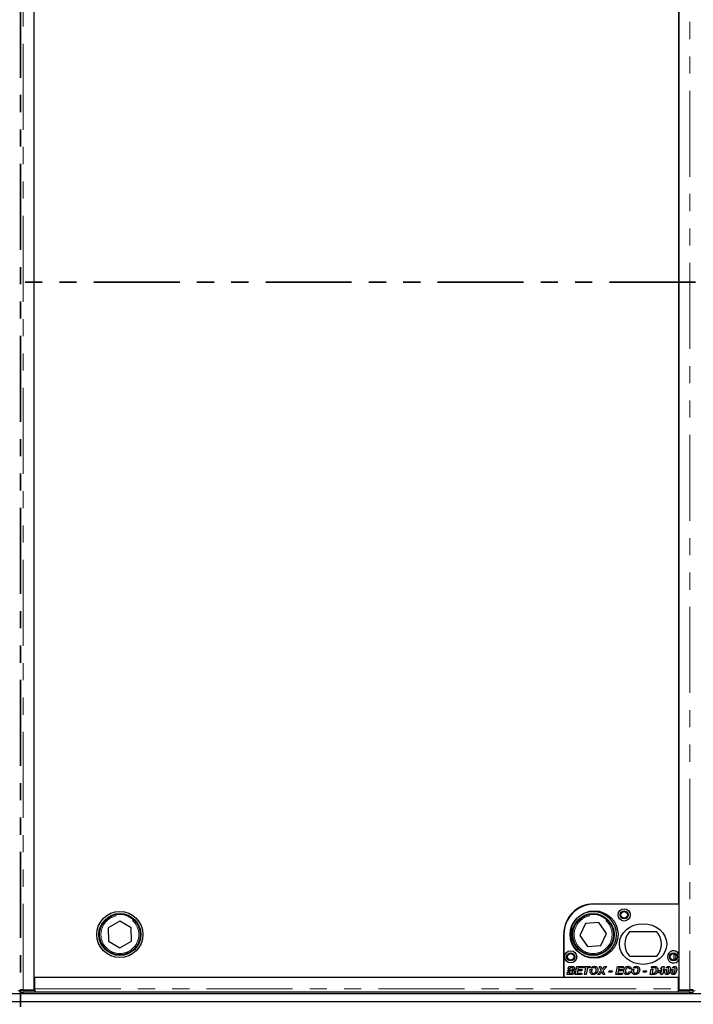
# Model space of a CAD drawing. Units: millimetres. Extents: x 98 to 5940, y 0 to 4100.
# Drawn here: x 1907 to 2404, y 895 to 1622 of the extents above; entities that cross this region are included whole.
import ezdxf

# ---------------------------------------------------------------- set-up
doc = ezdxf.new("R2010")
doc.units = ezdxf.units.MM
doc.header["$LTSCALE"] = 10
doc.linetypes.add('PHANTOM', pattern=[12.7, 6.35, -1.27, 1.27, -1.27, 1.27, -1.27])

msp = doc.modelspace()

# ---------------------------------------------------------------- linework, layer by layer
at = {"color": 7, "linetype": 'PHANTOM', "lineweight": 35}
for p, q in [((1907.248, 2150.165), (1907.248, 663.102)), ((3168.031, 1427.666), (601.971, 1427.666))]:
    msp.add_line(p, q, dxfattribs=at)
at = {"color": 1, "linetype": 'PHANTOM', "lineweight": 18}
for p, q in [((1909.248, 905.27), (1909.248, 1950.062)), ((2401.996, 1950.062), (2401.996, 905.27)), ((2390.05, 968.662), (2390.05, 968.76)), ((2391.04, 968.662), (2391.04, 968.76)), ((2390.05, 927.268), (2390.05, 932.055)), ((2391.04, 927.565), (2391.04, 931.758)), ((1905.417, 904.666), (1906.826, 904.666)), ((1909.826, 905.166), (1909.826, 903.666)), ((1917.872, 906.21), (2393.372, 906.21)), ((2401.417, 903.666), (2401.417, 905.166)), ((2404.417, 904.666), (2405.826, 904.666))]:
    msp.add_line(p, q, dxfattribs=at)
at = {"color": 7, "linetype": 'Continuous', "lineweight": 25}
for p, q in [((1917.372, 905.27), (1917.372, 1950.062)), ((2393.872, 1950.062), (2393.872, 905.27)), ((1917.251, 1940.764), (1917.251, 914.764)), ((2393.751, 968.76), (2393.751, 1886.768)), ((2330.751, 968.76), (2393.751, 968.76)), ((2393.872, 968.662), (2331.372, 968.662)), ((2393.872, 968.662), (2393.872, 931.723)), ((1980.729, 955.981), (1972.25, 951.036)), ((1989.25, 951.11), (1980.729, 955.981)), ((2324.906, 954.25), (2320.688, 945.389)), ((2334.691, 955.028), (2324.906, 954.25)), ((2340.256, 946.943), (2334.691, 955.028)), ((1972.25, 951.036), (1972.293, 941.221)), ((1989.293, 941.295), (1989.25, 951.11)), ((2308.751, 914.764), (2308.751, 946.76)), ((2308.872, 946.162), (2308.872, 914.662)), ((2320.688, 945.389), (2326.253, 937.304)), ((2336.037, 938.081), (2340.256, 946.943)), ((2377.434, 948.162), (2357.309, 948.162)), ((1972.293, 941.221), (1980.814, 936.351)), ((1980.814, 936.351), (1989.293, 941.295)), ((2326.253, 937.304), (2336.037, 938.081)), ((2357.309, 930.162), (2377.434, 930.162)), ((2393.872, 927.6), (2393.872, 914.662)), ((2311.256, 916.662), (2311.621, 918.457)), ((2314.046, 916.662), (2311.256, 916.662)), ((2311.621, 918.457), (2312.796, 918.457)), ((2311.772, 919.2), (2311.975, 920.201)), ((2314.487, 919.2), (2311.772, 919.2)), ((2311.975, 920.201), (2313.151, 920.201)), ((2312.124, 920.931), (2312.475, 922.662)), ((2313.299, 920.931), (2312.124, 920.931)), ((2312.475, 922.662), (2314.508, 922.662)), ((2312.796, 918.457), (2312.635, 917.662)), ((2312.635, 917.662), (2313.867, 917.662)), ((2313.151, 920.201), (2313.151, 920.2)), ((2313.151, 920.2), (2314.123, 920.2)), ((2313.447, 921.662), (2313.299, 920.931)), ((2314.443, 921.662), (2313.447, 921.662)), ((2317.256, 916.662), (2318.476, 922.662)), ((2321.872, 916.662), (2317.256, 916.662)), ((2318.476, 922.662), (2322.872, 922.662)), ((2318.964, 919.277), (2318.635, 917.662)), ((2318.635, 917.662), (2322.103, 917.662)), ((2322.103, 919.277), (2318.964, 919.277)), ((2319.449, 921.662), (2319.167, 920.277)), ((2319.167, 920.277), (2322.333, 920.277)), ((2322.641, 921.662), (2319.449, 921.662)), ((2322.103, 917.662), (2321.872, 916.662)), ((2322.333, 920.277), (2322.103, 919.277)), ((2322.872, 922.662), (2322.641, 921.662)), ((2323.41, 921.662), (2323.641, 922.662)), ((2325.077, 921.662), (2323.41, 921.662)), ((2323.641, 922.662), (2328.333, 922.662)), ((2324.06, 916.662), (2325.077, 921.662)), ((2325.236, 916.662), (2324.06, 916.662)), ((2326.253, 921.662), (2325.236, 916.662)), ((2328.103, 921.662), (2326.253, 921.662)), ((2328.333, 922.662), (2328.103, 921.662)), ((2328.469, 920.557), (2329.708, 920.557)), ((2330.623, 921.552), (2329.01, 921.552)), ((2333.718, 916.662), (2336.371, 919.686)), ((2335.223, 916.662), (2333.718, 916.662)), ((2334.872, 922.662), (2336.071, 922.662)), ((2336.371, 919.686), (2334.872, 922.662)), ((2336.074, 917.596), (2335.223, 916.662)), ((2336.071, 922.662), (2336.679, 921.526)), ((2337.893, 916.662), (2337.415, 917.567)), ((2340.487, 922.662), (2337.711, 919.497)), ((2337.711, 919.497), (2339.179, 916.662)), ((2339.179, 916.662), (2337.893, 916.662)), ((2338.012, 921.584), (2338.982, 922.662)), ((2338.982, 922.662), (2340.487, 922.662)), ((2342.026, 918.277), (2342.256, 919.431)), ((2344.256, 918.277), (2342.026, 918.277)), ((2342.256, 919.431), (2344.487, 919.431)), ((2344.487, 919.431), (2344.256, 918.277)), ((2347.256, 916.662), (2348.476, 922.662)), ((2351.872, 916.662), (2347.256, 916.662)), ((2348.476, 922.662), (2352.872, 922.662)), ((2348.964, 919.277), (2348.635, 917.662)), ((2348.635, 917.662), (2352.103, 917.662)), ((2352.103, 919.277), (2348.964, 919.277)), ((2349.449, 921.662), (2349.167, 920.277)), ((2349.167, 920.277), (2352.333, 920.277)), ((2352.641, 921.662), (2349.449, 921.662)), ((2352.103, 917.662), (2351.872, 916.662)), ((2352.333, 920.277), (2352.103, 919.277)), ((2352.872, 922.662), (2352.641, 921.662)), ((2357.103, 918.816), (2358.256, 918.628)), ((2358.564, 920.854), (2357.41, 920.739)), ((2359.392, 920.557), (2360.631, 920.557)), ((2361.546, 921.552), (2359.934, 921.552)), ((2367.41, 918.277), (2367.641, 919.431)), ((2369.641, 918.277), (2367.41, 918.277)), ((2367.641, 919.431), (2369.872, 919.431)), ((2369.872, 919.431), (2369.641, 918.277)), ((2372.641, 916.662), (2373.433, 920.557)), ((2374.722, 916.662), (2372.641, 916.662)), ((2373.433, 920.557), (2374.609, 920.557)), ((2373.658, 921.662), (2373.861, 922.662)), ((2375.576, 921.662), (2373.658, 921.662)), ((2373.861, 922.662), (2375.457, 922.662)), ((2374.609, 920.557), (2374.02, 917.662)), ((2374.02, 917.662), (2374.657, 917.662)), ((2378.41, 917.893), (2378.616, 918.876)), ((2380.738, 917.893), (2378.41, 917.893)), ((2378.616, 918.876), (2379.284, 919.662)), ((2379.284, 919.662), (2380.43, 919.662)), ((2380.43, 919.662), (2379.795, 918.893)), ((2379.795, 918.893), (2380.943, 918.893)), ((2380.192, 920.73), (2381.768, 922.585)), ((2381.312, 920.73), (2380.192, 920.73)), ((2380.487, 916.662), (2380.738, 917.893)), ((2381.661, 916.662), (2380.487, 916.662)), ((2380.943, 918.893), (2381.099, 919.662)), ((2381.099, 919.662), (2381.317, 919.662)), ((2381.319, 920.739), (2381.312, 920.73)), ((2381.317, 920.73), (2381.319, 920.739)), ((2381.317, 919.662), (2381.317, 920.73)), ((2381.913, 917.893), (2381.661, 916.662)), ((2381.768, 922.585), (2382.869, 922.585)), ((2382.72, 917.893), (2381.913, 917.893)), ((2382.869, 922.585), (2382.117, 918.893)), ((2382.117, 918.893), (2382.949, 918.893)), ((2382.949, 918.893), (2382.72, 917.893)), ((2383.716, 920.442), (2384.922, 920.442)), ((2385.639, 921.662), (2384.294, 921.662)), ((2388.331, 920.442), (2389.537, 920.442)), ((2390.254, 921.662), (2388.91, 921.662)), ((1917.251, 914.764), (2308.751, 914.764)), ((1917.872, 906.21), (1917.872, 914.666)), ((1917.872, 914.666), (2393.372, 914.666)), ((1961.372, 914.666), (1961.372, 914.764)), ((1962.372, 914.666), (1962.372, 914.764)), ((2308.872, 914.662), (2393.872, 914.662)), ((2393.372, 914.666), (2393.372, 906.21)), ((2393.372, 908.682), (2393.872, 909.182)), ((907.748, 902.666), (2904.748, 902.666)), ((1906.826, 905.218), (1906.826, 903.719)), ((1907.392, 905.292), (1906.856, 905.226)), ((1909.248, 905.27), (1917.372, 905.27)), ((1909.826, 905.166), (1917.872, 905.166)), ((1917.872, 903.666), (1909.826, 903.666)), ((1917.372, 906.741), (1917.872, 906.741)), ((1917.872, 905.17), (1917.872, 906.21)), ((1917.872, 905.17), (1917.872, 905.166)), ((1917.872, 905.166), (1917.872, 903.666)), ((2393.372, 903.71), (1917.872, 903.71)), ((2393.872, 906.448), (2393.372, 906.51)), ((2393.372, 906.21), (2393.372, 905.17)), ((2393.372, 905.166), (2393.372, 905.17)), ((2393.372, 905.166), (2401.417, 905.166)), ((2393.372, 905.166), (2393.372, 903.666)), ((2401.417, 903.666), (2393.372, 903.666)), ((2393.872, 905.27), (2401.996, 905.27)), ((2404.388, 905.226), (2403.852, 905.292)), ((2404.417, 903.719), (2404.417, 905.218)), ((907.748, 896.666), (2904.748, 896.666))]:
    msp.add_line(p, q, dxfattribs=at)
at = {"color": 7, "linetype": 'Continuous', "lineweight": 25, "flags": 128}
for points in [[(1906.856, 905.226), (1906.835, 905.214), (1906.95, 905.203), (1907.196, 905.193), (1907.562, 905.184), (1908.031, 905.176), (1908.582, 905.171), (1909.19, 905.167), (1909.826, 905.166)], [(2401.417, 905.166), (2402.053, 905.167), (2402.661, 905.171), (2403.212, 905.176), (2403.681, 905.184), (2404.047, 905.193), (2404.293, 905.203), (2404.409, 905.214), (2404.388, 905.226)]]:
    msp.add_lwpolyline(points, dxfattribs=at)
at = {"color": 7, "linetype": 'Continuous', "lineweight": 25}
for centre, radius in [((1980.772, 946.166), 17), ((1980.772, 946.166), 15.5), ((1980.772, 946.166), 15), ((2330.472, 946.166), 17), ((2331.372, 946.162), 17.5), ((2330.472, 946.166), 15.5), ((2330.472, 946.166), 15), ((2353.372, 960.662), 4.5), ((2353.372, 960.662), 3), ((2353.372, 960.662), 2.4), ((2313.872, 929.662), 4.5), ((2313.872, 929.662), 3), ((2313.872, 929.662), 2.4), ((2389.872, 929.662), 3), ((2389.872, 929.662), 2.4)]:
    msp.add_circle(centre, radius, dxfattribs=at)
at = {"color": 1, "linetype": 'PHANTOM', "lineweight": 18}
for centre in [(1980.772, 946.166), (2330.472, 946.166)]:
    msp.add_circle(centre, 14, dxfattribs=at)
at = {"color": 7, "linetype": 'Continuous', "lineweight": 25}
for centre, radius, start, end in [((2330.751, 946.76), 22, 90, 180), ((2331.372, 946.162), 22.5, 90, 180), ((2367.372, 939.162), 13.5, 138.189685, 221.810315), ((2367.372, 939.162), 13.5, 318.189685, 41.810315), ((2389.872, 929.662), 4.5, 27.266044, 332.733956), ((1909.007, 942.696), 39.039, 266.797778, 271.202526), ((1918.578, 857.582), 48.924, 90.827183, 91.412852), ((2402.236, 942.696), 39.039, 268.797474, 273.202222)]:
    msp.add_arc(centre, radius, start, end, dxfattribs=at)
msp.add_ellipse((2367.372, 939.162), major_axis=(-17.5, 0), ratio=0.8571429, dxfattribs=at)
for points, knots in [([(2313.867, 917.662), (2314.219, 917.649), (2314.66, 917.633), (2315.135, 917.858), (2315.321, 918.041), (2315.459, 918.267), (2315.478, 918.44), (2315.487, 918.526)], [0, 0, 0, 0, 0.4999927, 0.6250761, 0.7501353, 0.8751435, 1, 1, 1, 1]), ([(2316.641, 918.586), (2316.616, 918.359), (2316.565, 917.904), (2316.198, 917.306), (2315.384, 916.697), (2314.598, 916.677), (2314.046, 916.662)], [0, 0, 0, 0, 0.18686164, 0.37388088, 0.56052199, 1, 1, 1, 1]), ([(2314.123, 920.2), (2314.457, 920.195), (2314.874, 920.189), (2315.324, 920.403), (2315.5, 920.578), (2315.617, 920.801), (2315.633, 920.965), (2315.641, 921.046)], [0, 0, 0, 0, 0.4998043, 0.6250112, 0.7499293, 0.8750279, 1, 1, 1, 1]), ([(2315.118, 921.637), (2314.992, 921.646), (2314.767, 921.663), (2314.542, 921.662), (2314.443, 921.662)], [0, 0, 0, 0, 0.5598337, 1, 1, 1, 1]), ([(2315.487, 918.526), (2315.47, 918.64), (2315.445, 918.812), (2315.294, 918.987), (2315.013, 919.183), (2314.721, 919.193), (2314.487, 919.2)], [0, 0, 0, 0, 0.2490294, 0.374887, 0.5005412, 1, 1, 1, 1]), ([(2314.508, 922.662), (2314.681, 922.662), (2314.989, 922.662), (2315.297, 922.633), (2315.432, 922.621)], [0, 0, 0, 0, 0.5601155, 1, 1, 1, 1]), ([(2315.641, 921.046), (2315.634, 921.127), (2315.621, 921.289), (2315.443, 921.536), (2315.241, 921.598), (2315.118, 921.637)], [0, 0, 0, 0, 0.2809203, 0.5610729, 1, 1, 1, 1]), ([(2315.432, 922.621), (2315.632, 922.58), (2316.032, 922.5), (2316.505, 922.149), (2316.756, 921.675), (2316.782, 921.356), (2316.795, 921.195)], [0, 0, 0, 0, 0.2805919, 0.5596521, 0.7796526, 1, 1, 1, 1]), ([(2316.795, 921.195), (2316.78, 921.016), (2316.75, 920.657), (2316.41, 920.08), (2315.982, 919.884), (2315.722, 919.765)], [0, 0, 0, 0, 0.2808606, 0.5611373, 1, 1, 1, 1]), ([(2315.722, 919.765), (2315.863, 919.712), (2316.146, 919.605), (2316.44, 919.292), (2316.613, 918.941), (2316.632, 918.704), (2316.641, 918.586)], [0, 0, 0, 0, 0.2800174, 0.5595865, 0.7797981, 1, 1, 1, 1]), ([(2328.179, 919.022), (2328.19, 919.233), (2328.208, 919.609), (2328.297, 919.974), (2328.337, 920.134)], [0, 0, 0, 0, 0.5598643, 1, 1, 1, 1]), ([(2330.601, 916.585), (2330.239, 916.617), (2329.514, 916.681), (2328.679, 917.328), (2328.257, 918.174), (2328.205, 918.739), (2328.179, 919.022)], [0, 0, 0, 0, 0.27995562, 0.55916694, 0.77930952, 1, 1, 1, 1]), ([(2328.337, 920.134), (2328.359, 920.214), (2328.399, 920.356), (2328.448, 920.495), (2328.469, 920.557)], [0, 0, 0, 0, 0.55998381, 1, 1, 1, 1]), ([(2329.01, 921.552), (2329.401, 921.935), (2330.1, 922.621), (2331.068, 922.703), (2331.494, 922.739)], [0, 0, 0, 0, 0.558736, 1, 1, 1, 1]), ([(2329.708, 920.557), (2329.587, 920.286), (2329.372, 919.801), (2329.345, 919.273), (2329.333, 919.04)], [0, 0, 0, 0, 0.5596339, 1, 1, 1, 1]), ([(2329.333, 919.04), (2329.354, 918.828), (2329.395, 918.405), (2329.754, 917.91), (2330.23, 917.623), (2330.563, 917.598), (2330.73, 917.585)], [0, 0, 0, 0, 0.2799912, 0.5595396, 0.7795522, 1, 1, 1, 1]), ([(2333.949, 920.236), (2333.888, 919.722), (2333.767, 918.695), (2332.953, 917.458), (2331.82, 916.701), (2331.008, 916.624), (2330.601, 916.585)], [0, 0, 0, 0, 0.2800523, 0.5598017, 0.7798139, 1, 1, 1, 1]), ([(2331.415, 921.739), (2331.261, 921.73), (2330.985, 921.714), (2330.733, 921.601), (2330.623, 921.552)], [0, 0, 0, 0, 0.559809, 1, 1, 1, 1]), ([(2330.73, 917.585), (2331.071, 917.656), (2331.754, 917.799), (2332.563, 918.817), (2332.707, 919.689), (2332.795, 920.222)], [0, 0, 0, 0, 0.2788534, 0.5595587, 1, 1, 1, 1]), ([(2332.795, 920.222), (2332.78, 920.439), (2332.751, 920.872), (2332.408, 921.394), (2331.925, 921.696), (2331.585, 921.725), (2331.415, 921.739)], [0, 0, 0, 0, 0.2805079, 0.5595332, 0.7795919, 1, 1, 1, 1]), ([(2331.494, 922.739), (2331.865, 922.704), (2332.606, 922.636), (2333.448, 921.966), (2333.892, 921.108), (2333.93, 920.527), (2333.949, 920.236)], [0, 0, 0, 0, 0.2799802, 0.5590187, 0.7792411, 1, 1, 1, 1]), ([(2336.92, 918.596), (2336.767, 918.404), (2336.495, 918.063), (2336.203, 917.738), (2336.074, 917.596)], [0, 0, 0, 0, 0.5599041, 1, 1, 1, 1]), ([(2336.679, 921.526), (2336.757, 921.369), (2336.897, 921.09), (2337.035, 920.81), (2337.097, 920.687)], [0, 0, 0, 0, 0.55999782, 1, 1, 1, 1]), ([(2337.415, 917.567), (2337.316, 917.756), (2337.139, 918.093), (2336.987, 918.442), (2336.92, 918.596)], [0, 0, 0, 0, 0.5600421, 1, 1, 1, 1]), ([(2337.097, 920.687), (2337.108, 920.667), (2337.128, 920.63), (2337.144, 920.592), (2337.152, 920.575)], [0, 0, 0, 0, 0.5599037, 1, 1, 1, 1]), ([(2337.152, 920.575), (2337.31, 920.765), (2337.593, 921.105), (2337.884, 921.437), (2338.012, 921.584)], [0, 0, 0, 0, 0.5600033, 1, 1, 1, 1]), ([(2353.103, 919.149), (2353.149, 919.649), (2353.24, 920.649), (2353.999, 921.874), (2355.098, 922.612), (2355.885, 922.696), (2356.278, 922.739)], [0, 0, 0, 0, 0.2803365, 0.5598949, 0.7799274, 1, 1, 1, 1]), ([(2355.45, 916.585), (2355.078, 916.616), (2354.335, 916.677), (2353.5, 917.381), (2353.145, 918.279), (2353.117, 918.858), (2353.103, 919.149)], [0, 0, 0, 0, 0.2800767, 0.558505, 0.7788811, 1, 1, 1, 1]), ([(2356.249, 921.739), (2356.021, 921.711), (2355.566, 921.656), (2354.989, 921.248), (2354.428, 920.415), (2354.327, 919.646), (2354.256, 919.108)], [0, 0, 0, 0, 0.1866517, 0.3734472, 0.5607003, 1, 1, 1, 1]), ([(2354.256, 919.108), (2354.268, 918.897), (2354.291, 918.478), (2354.593, 917.957), (2355.044, 917.635), (2355.374, 917.602), (2355.539, 917.585)], [0, 0, 0, 0, 0.2808534, 0.5600277, 0.7799372, 1, 1, 1, 1]), ([(2358.256, 918.628), (2358.114, 918.309), (2357.831, 917.672), (2357.097, 917.005), (2356.27, 916.637), (2355.723, 916.602), (2355.45, 916.585)], [0, 0, 0, 0, 0.2801597, 0.5596213, 0.7797143, 1, 1, 1, 1]), ([(2355.539, 917.585), (2355.737, 917.607), (2356.134, 917.652), (2356.752, 918.059), (2356.97, 918.529), (2357.103, 918.816)], [0, 0, 0, 0, 0.2803214, 0.5608937, 1, 1, 1, 1]), ([(2357.41, 920.739), (2357.373, 920.893), (2357.299, 921.202), (2357.005, 921.556), (2356.622, 921.718), (2356.374, 921.732), (2356.249, 921.739)], [0, 0, 0, 0, 0.28067626, 0.55928217, 0.77931061, 1, 1, 1, 1]), ([(2356.278, 922.739), (2356.586, 922.718), (2357.199, 922.677), (2357.955, 922.22), (2358.424, 921.566), (2358.517, 921.092), (2358.564, 920.854)], [0, 0, 0, 0, 0.2803898, 0.5596016, 0.7795885, 1, 1, 1, 1]), ([(2359.103, 919.022), (2359.113, 919.233), (2359.131, 919.609), (2359.22, 919.974), (2359.26, 920.134)], [0, 0, 0, 0, 0.5598643, 1, 1, 1, 1]), ([(2361.524, 916.585), (2361.162, 916.617), (2360.437, 916.681), (2359.602, 917.328), (2359.18, 918.174), (2359.128, 918.739), (2359.103, 919.022)], [0, 0, 0, 0, 0.2799556, 0.5591669, 0.7793095, 1, 1, 1, 1]), ([(2359.26, 920.134), (2359.282, 920.214), (2359.322, 920.356), (2359.371, 920.495), (2359.392, 920.557)], [0, 0, 0, 0, 0.5599838, 1, 1, 1, 1]), ([(2359.934, 921.552), (2360.324, 921.935), (2361.023, 922.621), (2361.991, 922.703), (2362.417, 922.739)], [0, 0, 0, 0, 0.558736, 1, 1, 1, 1]), ([(2360.631, 920.557), (2360.51, 920.286), (2360.295, 919.801), (2360.268, 919.273), (2360.256, 919.04)], [0, 0, 0, 0, 0.5596339, 1, 1, 1, 1]), ([(2360.256, 919.04), (2360.277, 918.828), (2360.318, 918.405), (2360.677, 917.91), (2361.153, 917.623), (2361.486, 917.598), (2361.653, 917.585)], [0, 0, 0, 0, 0.2799912, 0.5595396, 0.7795522, 1, 1, 1, 1]), ([(2364.872, 920.236), (2364.811, 919.722), (2364.69, 918.695), (2363.876, 917.458), (2362.743, 916.701), (2361.931, 916.624), (2361.524, 916.585)], [0, 0, 0, 0, 0.2800523, 0.5598017, 0.7798139, 1, 1, 1, 1]), ([(2362.338, 921.739), (2362.184, 921.73), (2361.908, 921.714), (2361.656, 921.601), (2361.546, 921.552)], [0, 0, 0, 0, 0.559809, 1, 1, 1, 1]), ([(2361.653, 917.585), (2361.994, 917.656), (2362.677, 917.799), (2363.486, 918.817), (2363.63, 919.689), (2363.718, 920.222)], [0, 0, 0, 0, 0.2788534, 0.5595587, 1, 1, 1, 1]), ([(2363.718, 920.222), (2363.703, 920.439), (2363.674, 920.872), (2363.331, 921.394), (2362.848, 921.696), (2362.508, 921.725), (2362.338, 921.739)], [0, 0, 0, 0, 0.28050787, 0.55953317, 0.77959187, 1, 1, 1, 1]), ([(2362.417, 922.739), (2362.788, 922.704), (2363.529, 922.636), (2364.371, 921.966), (2364.815, 921.108), (2364.853, 920.527), (2364.872, 920.236)], [0, 0, 0, 0, 0.2799802, 0.5590187, 0.7792411, 1, 1, 1, 1]), ([(2374.657, 917.662), (2374.974, 917.65), (2375.539, 917.63), (2376.016, 917.925), (2376.225, 918.055)], [0, 0, 0, 0, 0.5623237, 1, 1, 1, 1]), ([(2375.885, 916.752), (2375.669, 916.72), (2375.283, 916.663), (2374.893, 916.662), (2374.722, 916.662)], [0, 0, 0, 0, 0.5596955, 1, 1, 1, 1]), ([(2375.457, 922.662), (2375.616, 922.663), (2375.901, 922.664), (2376.184, 922.648), (2376.309, 922.641)], [0, 0, 0, 0, 0.5600441, 1, 1, 1, 1]), ([(2376.36, 921.588), (2376.215, 921.615), (2375.955, 921.662), (2375.692, 921.662), (2375.576, 921.662)], [0, 0, 0, 0, 0.5594067, 1, 1, 1, 1]), ([(2376.976, 917.259), (2376.787, 917.132), (2376.449, 916.906), (2376.058, 916.799), (2375.885, 916.752)], [0, 0, 0, 0, 0.5594277, 1, 1, 1, 1]), ([(2376.225, 918.055), (2376.514, 918.41), (2377.032, 919.045), (2377.081, 919.857), (2377.103, 920.216)], [0, 0, 0, 0, 0.5586204, 1, 1, 1, 1]), ([(2376.309, 922.641), (2376.633, 922.578), (2377.281, 922.452), (2378.122, 921.539), (2378.205, 920.691), (2378.256, 920.174)], [0, 0, 0, 0, 0.2805337, 0.5604739, 1, 1, 1, 1]), ([(2377.103, 920.216), (2377.098, 920.372), (2377.088, 920.685), (2376.955, 921.108), (2376.695, 921.429), (2376.471, 921.535), (2376.36, 921.588)], [0, 0, 0, 0, 0.28066213, 0.56022821, 0.78030943, 1, 1, 1, 1]), ([(2378.256, 920.174), (2378.193, 919.547), (2378.08, 918.428), (2377.314, 917.617), (2376.976, 917.259)], [0, 0, 0, 0, 0.5595887, 1, 1, 1, 1]), ([(2383.41, 918.622), (2383.428, 918.969), (2383.459, 919.588), (2383.637, 920.181), (2383.716, 920.442)], [0, 0, 0, 0, 0.5598245, 1, 1, 1, 1]), ([(2385.077, 916.585), (2384.799, 916.622), (2384.244, 916.695), (2383.507, 917.459), (2383.447, 918.181), (2383.41, 918.622)], [0, 0, 0, 0, 0.2800152, 0.5601679, 1, 1, 1, 1]), ([(2384.294, 921.662), (2384.544, 921.967), (2384.99, 922.512), (2385.679, 922.616), (2385.982, 922.662)], [0, 0, 0, 0, 0.5604429, 1, 1, 1, 1]), ([(2384.783, 919.919), (2384.719, 919.635), (2384.605, 919.128), (2384.577, 918.609), (2384.564, 918.381)], [0, 0, 0, 0, 0.5601062, 1, 1, 1, 1]), ([(2384.564, 918.381), (2384.568, 918.182), (2384.574, 917.934), (2384.726, 917.683), (2384.834, 917.584), (2384.967, 917.518), (2385.065, 917.511), (2385.113, 917.508)], [0, 0, 0, 0, 0.4987428, 0.6239403, 0.7492532, 0.8747009, 1, 1, 1, 1]), ([(2384.922, 920.442), (2384.894, 920.345), (2384.843, 920.172), (2384.801, 919.996), (2384.783, 919.919)], [0, 0, 0, 0, 0.5599874, 1, 1, 1, 1]), ([(2387.641, 920.616), (2387.605, 920.18), (2387.534, 919.308), (2387.112, 918.059), (2386.49, 917.133), (2385.734, 916.653), (2385.296, 916.608), (2385.077, 916.585)], [0, 0, 0, 0, 0.2504516, 0.5010077, 0.7501971, 0.875182, 1, 1, 1, 1]), ([(2385.113, 917.508), (2385.176, 917.513), (2385.301, 917.523), (2385.507, 917.621), (2385.619, 917.738), (2385.687, 917.81)], [0, 0, 0, 0, 0.2801808, 0.560258, 1, 1, 1, 1]), ([(2385.933, 921.739), (2385.875, 921.734), (2385.773, 921.726), (2385.68, 921.682), (2385.639, 921.662)], [0, 0, 0, 0, 0.5596787, 1, 1, 1, 1]), ([(2385.687, 917.81), (2385.837, 918.092), (2386.107, 918.596), (2386.228, 919.155), (2386.282, 919.401)], [0, 0, 0, 0, 0.5587148, 1, 1, 1, 1]), ([(2386.487, 920.894), (2386.48, 921.088), (2386.47, 921.33), (2386.316, 921.573), (2386.207, 921.666), (2386.076, 921.73), (2385.981, 921.736), (2385.933, 921.739)], [0, 0, 0, 0, 0.4982146, 0.6235319, 0.7490672, 0.8745535, 1, 1, 1, 1]), ([(2385.982, 922.662), (2386.261, 922.625), (2386.817, 922.551), (2387.55, 921.781), (2387.606, 921.058), (2387.641, 920.616)], [0, 0, 0, 0, 0.2799633, 0.5599425, 1, 1, 1, 1]), ([(2386.282, 919.401), (2386.34, 919.677), (2386.445, 920.17), (2386.474, 920.673), (2386.487, 920.894)], [0, 0, 0, 0, 0.5601166, 1, 1, 1, 1]), ([(2388.026, 918.622), (2388.043, 918.969), (2388.074, 919.588), (2388.253, 920.181), (2388.331, 920.442)], [0, 0, 0, 0, 0.5598245, 1, 1, 1, 1]), ([(2389.693, 916.585), (2389.415, 916.622), (2388.859, 916.695), (2388.122, 917.459), (2388.062, 918.181), (2388.026, 918.622)], [0, 0, 0, 0, 0.2800152, 0.5601679, 1, 1, 1, 1]), ([(2388.91, 921.662), (2389.16, 921.967), (2389.606, 922.512), (2390.295, 922.616), (2390.598, 922.662)], [0, 0, 0, 0, 0.5604429, 1, 1, 1, 1]), ([(2389.398, 919.919), (2389.334, 919.635), (2389.22, 919.128), (2389.192, 918.609), (2389.179, 918.381)], [0, 0, 0, 0, 0.5601062, 1, 1, 1, 1]), ([(2389.179, 918.381), (2389.184, 918.182), (2389.189, 917.934), (2389.341, 917.683), (2389.45, 917.584), (2389.583, 917.518), (2389.68, 917.511), (2389.729, 917.508)], [0, 0, 0, 0, 0.4987428, 0.6239403, 0.7492532, 0.8747009, 1, 1, 1, 1]), ([(2389.537, 920.442), (2389.509, 920.345), (2389.458, 920.172), (2389.417, 919.996), (2389.398, 919.919)], [0, 0, 0, 0, 0.5599874, 1, 1, 1, 1]), ([(2392.256, 920.616), (2392.221, 920.18), (2392.15, 919.308), (2391.728, 918.059), (2391.105, 917.133), (2390.349, 916.653), (2389.911, 916.608), (2389.693, 916.585)], [0, 0, 0, 0, 0.2504516, 0.5010077, 0.7501971, 0.875182, 1, 1, 1, 1]), ([(2389.729, 917.508), (2389.791, 917.513), (2389.916, 917.523), (2390.122, 917.621), (2390.234, 917.738), (2390.302, 917.81)], [0, 0, 0, 0, 0.28018082, 0.56025799, 1, 1, 1, 1]), ([(2390.548, 921.739), (2390.491, 921.734), (2390.388, 921.726), (2390.295, 921.682), (2390.254, 921.662)], [0, 0, 0, 0, 0.5596787, 1, 1, 1, 1]), ([(2390.302, 917.81), (2390.453, 918.092), (2390.722, 918.596), (2390.844, 919.155), (2390.897, 919.401)], [0, 0, 0, 0, 0.5587148, 1, 1, 1, 1]), ([(2391.103, 920.894), (2391.095, 921.088), (2391.086, 921.33), (2390.931, 921.573), (2390.822, 921.666), (2390.691, 921.73), (2390.596, 921.736), (2390.548, 921.739)], [0, 0, 0, 0, 0.4982146, 0.6235319, 0.7490672, 0.8745535, 1, 1, 1, 1]), ([(2390.598, 922.662), (2390.876, 922.625), (2391.432, 922.551), (2392.165, 921.781), (2392.222, 921.058), (2392.256, 920.616)], [0, 0, 0, 0, 0.2799633, 0.5599425, 1, 1, 1, 1]), ([(2390.897, 919.401), (2390.956, 919.677), (2391.06, 920.17), (2391.09, 920.673), (2391.103, 920.894)], [0, 0, 0, 0, 0.5601166, 1, 1, 1, 1]), ([(1909.248, 905.27), (1909.069, 905.272), (1908.713, 905.275), (1908.203, 905.281), (1907.74, 905.287), (1907.347, 905.293), (1907.038, 905.298), (1906.837, 905.304), (1906.743, 905.309), (1906.757, 905.311), (1906.761, 905.312)], [0, 0, 0, 0, 0.136116, 0.272232, 0.408348, 0.544464, 0.6805801, 0.8166961, 0.9528121, 1, 1, 1, 1]), ([(2404.483, 905.312), (2404.486, 905.311), (2404.5, 905.309), (2404.406, 905.304), (2404.206, 905.298), (2403.897, 905.293), (2403.503, 905.287), (2403.04, 905.281), (2402.53, 905.275), (2402.174, 905.272), (2401.996, 905.27)], [0, 0, 0, 0, 0.0471879, 0.1833039, 0.3194199, 0.455536, 0.591652, 0.727768, 0.863884, 1, 1, 1, 1])]:
    msp.add_open_spline(points, degree=3, knots=knots, dxfattribs=at)

doc.saveas('drawing.dxf')
